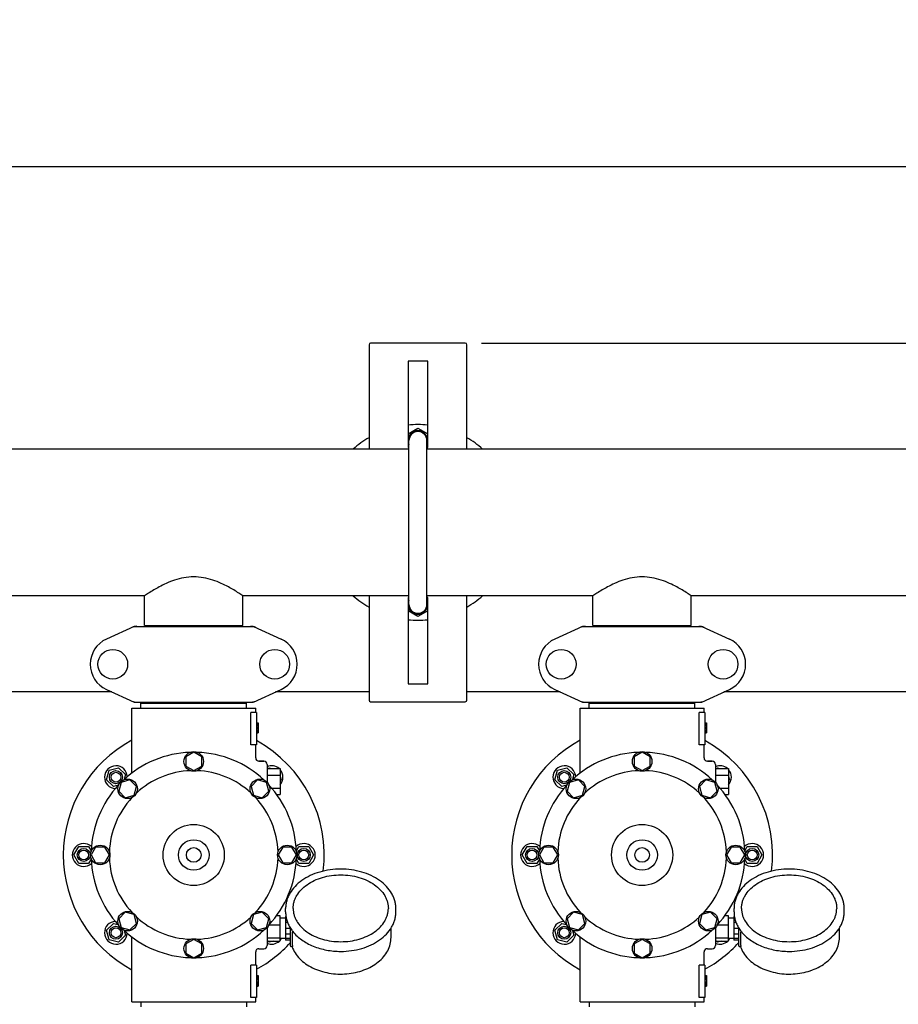
# Model space of a CAD drawing. Units: millimetres. Extents: x 17687 to 24419, y 2673 to 7538.
# Drawn here: x 20956 to 21494, y 4527 to 5130 of the extents above; entities that cross this region are included whole.
import ezdxf

# ---------------------------------------------------------------- set-up
doc = ezdxf.new("R2010")
doc.units = ezdxf.units.MM
doc.layers.add('COTAS', color=7, linetype='Continuous')
doc.styles.add('ARIAL', font='arial.ttf')
doc.dimstyles.new('Diseño_PlanosFabricacion', dxfattribs={"dimtxt": 40, "dimasz": 45, "dimexe": 10, "dimexo": 10, "dimgap": 10, "dimtad": 1, "dimtih": 1, "dimtoh": 1, "dimdec": 0, "dimzin": 1, "dimdsep": 46, "dimtxsty": 'ARIAL', "dimcen": 15, "dimadec": 0, "dimazin": 0, "dimtp": 0.05, "dimtm": 0.05, "dimtfac": 1, "dimtdec": 0, "dimtofl": 0, "dimtmove": 0, "dimatfit": 3, "dimfxl": 0, "dimtolj": 1, "dimarcsym": 0})

# ---------------------------------------------------------------- blocks, each defined once
blk = doc.blocks.new('*D4')
at = {"layer": 'COTAS', "color": 0, "lineweight": -2}
for p, q in [((21238.8, 4932.12), (22341.26, 4932.12)), ((22331.26, 4887.12), (22331.26, 4526.43)), ((22331.26, 4132.42), (22331.26, 4465.59)), ((19221.25, 4087.42), (22341.26, 4087.42))]:
    blk.add_line(p, q, dxfattribs=at)
at = {"layer": 'COTAS', "color": 0}
for points in [[(22323.76, 4887.12), (22338.76, 4887.12), (22331.26, 4932.12)], [(22323.76, 4132.42), (22338.76, 4132.42), (22331.26, 4087.42)]]:
    blk.add_solid(points, dxfattribs=at)
at = {"layer": 'Defpoints', "color": 0}
for p in [(21228.8, 4932.12), (19211.25, 4087.42), (22331.26, 4087.42)]:
    blk.add_point(p, dxfattribs=at)
at = {"layer": 'COTAS', "color": 0, "insert": (22331.26, 4496.01), "char_height": 40, "attachment_point": 5, "style": 'ARIAL'}
blk.add_mtext('\\A1;845 mm', dxfattribs=at)
blk = doc.blocks.new('*D3')
at = {"layer": 'COTAS', "color": 0, "lineweight": -2}
for p, q in [((18858.3, 4683.52), (18858.3, 5050.41)), ((22139.3, 4886.12), (22139.3, 5050.41)), ((18903.3, 5040.41), (22094.3, 5040.41))]:
    blk.add_line(p, q, dxfattribs=at)
at = {"layer": 'COTAS', "color": 0}
for points in [[(18903.3, 5047.91), (18903.3, 5032.91), (18858.3, 5040.41)], [(22094.3, 5047.91), (22094.3, 5032.91), (22139.3, 5040.41)]]:
    blk.add_solid(points, dxfattribs=at)
at = {"layer": 'Defpoints', "color": 0}
for p in [(22139.3, 5040.41), (22139.3, 4876.12), (18858.3, 4673.52)]:
    blk.add_point(p, dxfattribs=at)
at = {"layer": 'COTAS', "color": 0, "insert": (20482.8, 5070.84), "char_height": 40, "attachment_point": 5, "style": 'ARIAL'}
blk.add_mtext('\\A1;3281 mm', dxfattribs=at)

msp = doc.modelspace()

# ---------------------------------------------------------------- linework, layer by layer
for p, q in [((21169.8, 4931.12), (21169.8, 4867.12)), ((21228.8, 4932.12), (21170.8, 4932.12)), ((21229.8, 4867.12), (21229.8, 4931.12)), ((21205.8, 4921.12), (21193.8, 4921.12)), ((21193.8, 4921.12), (21193.8, 4868.12)), ((21205.8, 4868.12), (21205.8, 4921.12)), ((21193.8, 4876.42), (21199.8, 4879.88)), ((21199.8, 4879.88), (21205.8, 4876.42)), ((21193.8, 4872.87), (21194.33, 4872.87)), ((21193.8, 4872.37), (21194.3, 4872.37)), ((21194.16, 4868.12), (21193.8, 4868.33)), ((21193.8, 4868.12), (21194.3, 4868.12)), ((21194.3, 4771.87), (21194.3, 4872.37)), ((21205.3, 4771.87), (21205.3, 4872.37)), ((21205.3, 4868.12), (21205.8, 4868.12)), ((21205.8, 4868.33), (21205.44, 4868.12)), ((21194.3, 4867.12), (20453.3, 4867.12)), ((21194.3, 4867.12), (20453.3, 4867.12)), ((21946.3, 4867.12), (21205.3, 4867.12)), ((21946.3, 4867.12), (21205.3, 4867.12)), ((21032.15, 4777.12), (20817.45, 4777.12)), ((21032.15, 4758.95), (21032.15, 4777.12)), ((21032.15, 4758.95), (21032.15, 4777.12)), ((21194.3, 4777.12), (21092.45, 4777.12)), ((21092.45, 4758.95), (21092.45, 4777.12)), ((21092.45, 4758.95), (21092.45, 4777.12)), ((21169.8, 4777.12), (21169.8, 4713.12)), ((21193.8, 4775.92), (21194.16, 4776.12)), ((21194.3, 4776.12), (21193.8, 4776.12)), ((21193.8, 4776.12), (21193.8, 4723.12)), ((21193.8, 4772.37), (21194.3, 4772.37)), ((21193.8, 4771.87), (21194.3, 4771.87)), ((21307.15, 4777.12), (21205.3, 4777.12)), ((21205.8, 4776.12), (21205.3, 4776.12)), ((21205.44, 4776.12), (21205.8, 4775.92)), ((21205.8, 4723.12), (21205.8, 4776.12)), ((21229.8, 4713.12), (21229.8, 4777.12)), ((21307.15, 4758.95), (21307.15, 4777.12)), ((21307.15, 4758.95), (21307.15, 4777.12)), ((21582.15, 4777.12), (21367.45, 4777.12)), ((21367.45, 4758.95), (21367.45, 4777.12)), ((21367.45, 4758.95), (21367.45, 4777.12)), ((21199.8, 4764.37), (21193.8, 4767.83)), ((21205.8, 4767.83), (21199.8, 4764.37)), ((21025.66, 4758.31), (21008.74, 4750.59)), ((21025.96, 4758.37), (21098.64, 4758.37)), ((21032.15, 4758.95), (21092.45, 4758.95)), ((21033.75, 4758.37), (21033.75, 4758.95)), ((21090.85, 4758.37), (21090.85, 4758.95)), ((21098.95, 4758.31), (21115.86, 4750.59)), ((21300.66, 4758.31), (21283.74, 4750.59)), ((21300.96, 4758.37), (21373.64, 4758.37)), ((21307.15, 4758.95), (21367.45, 4758.95)), ((21308.75, 4758.37), (21308.75, 4758.95)), ((21365.85, 4758.37), (21365.85, 4758.95)), ((21373.95, 4758.31), (21390.86, 4750.59)), ((21193.8, 4723.12), (21205.8, 4723.12)), ((21012.11, 4718.12), (20930.35, 4718.12)), ((21008.74, 4719.66), (21025.66, 4711.94)), ((21098.95, 4711.94), (21115.86, 4719.66)), ((21169.8, 4718.12), (21112.5, 4718.12)), ((21287.11, 4718.12), (21229.8, 4718.12)), ((21283.74, 4719.66), (21300.66, 4711.94)), ((21373.95, 4711.94), (21390.86, 4719.66)), ((21562.11, 4718.12), (21387.5, 4718.12)), ((21025.96, 4711.87), (21098.64, 4711.87)), ((21029.9, 4711.32), (21094.7, 4711.32)), ((21029.9, 4708.12), (21029.9, 4711.32)), ((21033.75, 4711.32), (21033.75, 4711.87)), ((21090.85, 4711.32), (21090.85, 4711.87)), ((21094.7, 4708.12), (21094.7, 4711.32)), ((21170.8, 4712.12), (21228.8, 4712.12)), ((21300.96, 4711.87), (21373.64, 4711.87)), ((21304.9, 4711.32), (21369.7, 4711.32)), ((21304.9, 4708.12), (21304.9, 4711.32)), ((21308.75, 4711.32), (21308.75, 4711.87)), ((21365.85, 4711.32), (21365.85, 4711.87)), ((21369.7, 4708.12), (21369.7, 4711.32)), ((21024.3, 4708.12), (21100.3, 4708.12)), ((21024.3, 4668.36), (21024.3, 4708.12)), ((21024.3, 4668.36), (21024.3, 4708.12)), ((21100.8, 4705.62), (21097.22, 4705.62)), ((21097.22, 4685.62), (21097.22, 4705.62)), ((21100.3, 4705.62), (21100.3, 4708.12)), ((21100.3, 4705.62), (21100.3, 4708.12)), ((21100.8, 4705.62), (21100.8, 4685.62)), ((21299.3, 4708.12), (21375.3, 4708.12)), ((21299.3, 4668.36), (21299.3, 4708.12)), ((21299.3, 4668.36), (21299.3, 4708.12)), ((21375.8, 4705.62), (21372.22, 4705.62)), ((21372.22, 4685.62), (21372.22, 4705.62)), ((21375.3, 4705.62), (21375.3, 4708.12)), ((21375.3, 4705.62), (21375.3, 4708.12)), ((21375.8, 4705.62), (21375.8, 4685.62)), ((21100.8, 4699.12), (21101.8, 4699.12)), ((21100.8, 4698.96), (21101.8, 4698.96)), ((21101.8, 4699.12), (21101.8, 4693.12)), ((21375.8, 4699.12), (21376.8, 4699.12)), ((21375.8, 4698.96), (21376.8, 4698.96)), ((21376.8, 4699.12), (21376.8, 4693.12)), ((21100.8, 4698.29), (21101.8, 4698.29)), ((21100.8, 4697.62), (21101.8, 4697.62)), ((21100.8, 4696.62), (21101.8, 4696.62)), ((21100.8, 4695.96), (21101.8, 4695.96)), ((21100.8, 4694.79), (21101.8, 4694.79)), ((21100.8, 4694.12), (21101.8, 4694.12)), ((21100.8, 4693.46), (21101.8, 4693.46)), ((21100.8, 4693.29), (21101.8, 4693.29)), ((21100.8, 4693.12), (21101.8, 4693.12)), ((21375.8, 4698.29), (21376.8, 4698.29)), ((21375.8, 4697.62), (21376.8, 4697.62)), ((21375.8, 4696.62), (21376.8, 4696.62)), ((21375.8, 4695.96), (21376.8, 4695.96)), ((21375.8, 4694.79), (21376.8, 4694.79)), ((21375.8, 4694.12), (21376.8, 4694.12)), ((21375.8, 4693.46), (21376.8, 4693.46)), ((21375.8, 4693.29), (21376.8, 4693.29)), ((21375.8, 4693.12), (21376.8, 4693.12)), ((21062.3, 4681.12), (21057.43, 4678.31)), ((21067.17, 4678.31), (21062.3, 4681.12)), ((21100.8, 4685.62), (21097.22, 4685.62)), ((21100.3, 4677.62), (21100.3, 4685.62)), ((21100.3, 4677.62), (21100.3, 4685.62)), ((21337.3, 4681.12), (21332.43, 4678.31)), ((21342.17, 4678.31), (21337.3, 4681.12)), ((21375.8, 4685.62), (21372.22, 4685.62)), ((21375.3, 4677.62), (21375.3, 4685.62)), ((21375.3, 4677.62), (21375.3, 4685.62)), ((21057.43, 4678.31), (21057.43, 4672.69)), ((21067.17, 4672.69), (21067.17, 4678.31)), ((21105.3, 4675.62), (21102.3, 4675.62)), ((21102.3, 4675.62), (21105.3, 4675.62)), ((21332.43, 4678.31), (21332.43, 4672.69)), ((21342.17, 4672.69), (21342.17, 4678.31)), ((21380.3, 4675.62), (21377.3, 4675.62)), ((21377.3, 4675.62), (21380.3, 4675.62)), ((21008.78, 4664.3), (21010.33, 4670.1)), ((21010.33, 4670.1), (21016.13, 4671.65)), ((21016.13, 4671.65), (21020.37, 4667.41)), ((21057.43, 4672.69), (21062.3, 4669.87)), ((21062.3, 4669.87), (21067.17, 4672.69)), ((21107.3, 4673.62), (21107.3, 4662.73)), ((21107.3, 4671.12), (21115.3, 4671.12)), ((21107.95, 4671.12), (21108.48, 4671.65)), ((21108.48, 4671.65), (21110.44, 4671.12)), ((21115.3, 4671.12), (21115.3, 4655.12)), ((21283.78, 4664.3), (21285.33, 4670.1)), ((21285.33, 4670.1), (21291.13, 4671.65)), ((21291.13, 4671.65), (21295.37, 4667.41)), ((21332.43, 4672.69), (21337.3, 4669.87)), ((21337.3, 4669.87), (21342.17, 4672.69)), ((21382.3, 4673.62), (21382.3, 4662.73)), ((21382.3, 4671.12), (21390.3, 4671.12)), ((21382.95, 4671.12), (21383.48, 4671.65)), ((21383.48, 4671.65), (21385.44, 4671.12)), ((21390.3, 4671.12), (21390.3, 4655.12)), ((21013.02, 4660.06), (21008.78, 4664.3)), ((21017.75, 4662.67), (21016.29, 4657.24)), ((21023.18, 4664.13), (21017.75, 4662.67)), ((21020.37, 4667.41), (21019.56, 4664.4)), ((21027.16, 4660.15), (21023.18, 4664.13)), ((21101.42, 4664.13), (21097.44, 4660.16)), ((21106.85, 4662.67), (21101.42, 4664.13)), ((21108.3, 4657.24), (21106.85, 4662.67)), ((21107.3, 4667.12), (21115.3, 4667.12)), ((21115.3, 4666.26), (21115.83, 4664.3)), ((21115.83, 4664.3), (21115.3, 4663.78)), ((21288.02, 4660.06), (21283.78, 4664.3)), ((21292.75, 4662.67), (21291.29, 4657.24)), ((21298.18, 4664.13), (21292.75, 4662.67)), ((21295.37, 4667.41), (21294.56, 4664.4)), ((21302.16, 4660.15), (21298.18, 4664.13)), ((21376.42, 4664.13), (21372.44, 4660.16)), ((21381.85, 4662.67), (21376.42, 4664.13)), ((21383.3, 4657.24), (21381.85, 4662.67)), ((21382.3, 4667.12), (21390.3, 4667.12)), ((21390.3, 4666.26), (21390.83, 4664.3)), ((21390.83, 4664.3), (21390.3, 4663.78)), ((21016.02, 4660.86), (21013.02, 4660.06)), ((21016.29, 4657.24), (21020.27, 4653.26)), ((21025.71, 4654.72), (21027.16, 4660.15)), ((21097.44, 4660.16), (21098.9, 4654.72)), ((21104.33, 4653.27), (21108.3, 4657.24)), ((21110.13, 4659.12), (21115.3, 4659.12)), ((21291.02, 4660.86), (21288.02, 4660.06)), ((21291.29, 4657.24), (21295.27, 4653.26)), ((21300.71, 4654.72), (21302.16, 4660.15)), ((21372.44, 4660.16), (21373.9, 4654.72)), ((21379.33, 4653.27), (21383.3, 4657.24)), ((21385.13, 4659.12), (21390.3, 4659.12)), ((21020.27, 4653.26), (21025.71, 4654.72)), ((21098.9, 4654.72), (21104.33, 4653.27)), ((21113.29, 4655.12), (21115.3, 4655.12)), ((21295.27, 4653.26), (21300.71, 4654.72)), ((21373.9, 4654.72), (21379.33, 4653.27)), ((21388.29, 4655.12), (21390.3, 4655.12)), ((20988.8, 4618.12), (20991.8, 4623.32)), ((20991.8, 4623.32), (20997.8, 4623.32)), ((20997.8, 4623.32), (20999.36, 4620.63)), ((21002.11, 4622.99), (20999.3, 4618.12)), ((21007.74, 4622.99), (21002.11, 4622.99)), ((21010.55, 4618.12), (21007.74, 4622.99)), ((21116.87, 4623), (21114.05, 4618.12)), ((21122.49, 4623), (21116.87, 4623)), ((21125.3, 4618.12), (21122.49, 4623)), ((21125.25, 4620.63), (21126.8, 4623.32)), ((21126.8, 4623.32), (21132.8, 4623.32)), ((21132.8, 4623.32), (21135.8, 4618.12)), ((21263.8, 4618.12), (21266.8, 4623.32)), ((21266.8, 4623.32), (21272.8, 4623.32)), ((21272.8, 4623.32), (21274.36, 4620.63)), ((21277.11, 4622.99), (21274.3, 4618.12)), ((21282.74, 4622.99), (21277.11, 4622.99)), ((21285.55, 4618.12), (21282.74, 4622.99)), ((21391.87, 4623), (21389.05, 4618.12)), ((21397.49, 4623), (21391.87, 4623)), ((21400.3, 4618.12), (21397.49, 4623)), ((21400.25, 4620.63), (21401.8, 4623.32)), ((21401.8, 4623.32), (21407.8, 4623.32)), ((21407.8, 4623.32), (21410.8, 4618.12)), ((20991.8, 4612.93), (20988.8, 4618.12)), ((20999.36, 4615.62), (20997.8, 4612.93)), ((20999.3, 4618.12), (21002.11, 4613.25)), ((21007.74, 4613.25), (21010.55, 4618.12)), ((21114.05, 4618.12), (21116.87, 4613.26)), ((21122.49, 4613.26), (21125.3, 4618.12)), ((21126.8, 4612.93), (21125.25, 4615.62)), ((21135.8, 4618.12), (21132.8, 4612.93)), ((21266.8, 4612.93), (21263.8, 4618.12)), ((21274.36, 4615.62), (21272.8, 4612.93)), ((21274.3, 4618.12), (21277.11, 4613.25)), ((21282.74, 4613.25), (21285.55, 4618.12)), ((21389.05, 4618.12), (21391.87, 4613.26)), ((21397.49, 4613.26), (21400.3, 4618.12)), ((21401.8, 4612.93), (21400.25, 4615.62)), ((21410.8, 4618.12), (21407.8, 4612.93)), ((20997.8, 4612.93), (20991.8, 4612.93)), ((21002.11, 4613.25), (21007.74, 4613.25)), ((21116.87, 4613.26), (21122.49, 4613.26)), ((21132.8, 4612.93), (21126.8, 4612.93)), ((21272.8, 4612.93), (21266.8, 4612.93)), ((21277.11, 4613.25), (21282.74, 4613.25)), ((21391.87, 4613.26), (21397.49, 4613.26)), ((21407.8, 4612.93), (21401.8, 4612.93)), ((21118.65, 4583.17), (21118.65, 4585.29)), ((21186.25, 4583.17), (21186.25, 4585.29)), ((21393.65, 4583.17), (21393.65, 4585.29)), ((21461.25, 4583.17), (21461.25, 4585.29)), ((21020.28, 4582.98), (21016.3, 4579.01)), ((21016.3, 4579.01), (21017.75, 4573.58)), ((21025.71, 4581.53), (21020.28, 4582.98)), ((21027.17, 4576.09), (21025.71, 4581.53)), ((21098.9, 4581.53), (21097.44, 4576.1)), ((21104.33, 4582.99), (21098.9, 4581.53)), ((21108.31, 4579.01), (21104.33, 4582.99)), ((21106.85, 4573.58), (21108.31, 4579.01)), ((21113.16, 4580.95), (21115.15, 4580.95)), ((21115.15, 4580.95), (21115.15, 4565.3)), ((21118.6, 4579.27), (21115.15, 4579.27)), ((21118.89, 4580.37), (21118.6, 4580.37)), ((21118.6, 4580.37), (21118.6, 4565.88)), ((21119.08, 4579.38), (21118.6, 4579.38)), ((21295.28, 4582.98), (21291.3, 4579.01)), ((21291.3, 4579.01), (21292.75, 4573.58)), ((21300.71, 4581.53), (21295.28, 4582.98)), ((21302.17, 4576.09), (21300.71, 4581.53)), ((21373.9, 4581.53), (21372.44, 4576.1)), ((21379.33, 4582.99), (21373.9, 4581.53)), ((21383.31, 4579.01), (21379.33, 4582.99)), ((21381.85, 4573.58), (21383.31, 4579.01)), ((21388.16, 4580.95), (21390.15, 4580.95)), ((21390.15, 4580.95), (21390.15, 4565.3)), ((21393.6, 4579.27), (21390.15, 4579.27)), ((21393.89, 4580.37), (21393.6, 4580.37)), ((21393.6, 4580.37), (21393.6, 4565.88)), ((21394.08, 4579.38), (21393.6, 4579.38)), ((21008.78, 4571.95), (21013.02, 4576.19)), ((21013.02, 4576.19), (21016.02, 4575.39)), ((21017.75, 4573.58), (21023.19, 4572.12)), ((21023.19, 4572.12), (21027.17, 4576.09)), ((21097.44, 4576.1), (21101.42, 4572.12)), ((21101.42, 4572.12), (21106.85, 4573.58)), ((21107.3, 4573.52), (21107.3, 4562.62)), ((21108.43, 4575.22), (21115.15, 4575.22)), ((21119.85, 4576.79), (21118.6, 4576.79)), ((21121.6, 4573.08), (21118.6, 4573.08)), ((21121.6, 4562.42), (21121.6, 4573.27)), ((21183.3, 4567.47), (21183.3, 4573.27)), ((21283.78, 4571.95), (21288.02, 4576.19)), ((21288.02, 4576.19), (21291.02, 4575.39)), ((21292.75, 4573.58), (21298.19, 4572.12)), ((21298.19, 4572.12), (21302.17, 4576.09)), ((21372.44, 4576.1), (21376.42, 4572.12)), ((21376.42, 4572.12), (21381.85, 4573.58)), ((21382.3, 4573.52), (21382.3, 4562.62)), ((21383.43, 4575.22), (21390.15, 4575.22)), ((21394.85, 4576.79), (21393.6, 4576.79)), ((21396.6, 4573.08), (21393.6, 4573.08)), ((21396.6, 4562.42), (21396.6, 4573.27)), ((21458.3, 4567.47), (21458.3, 4573.27)), ((21010.33, 4566.15), (21008.78, 4571.95)), ((21016.13, 4564.6), (21010.33, 4566.15)), ((21020.37, 4568.84), (21016.13, 4564.6)), ((21019.56, 4571.85), (21020.37, 4568.84)), ((21024.3, 4528.12), (21024.3, 4567.89)), ((21062.3, 4566.37), (21057.43, 4563.56)), ((21067.18, 4563.56), (21062.3, 4566.37)), ((21107.3, 4567.4), (21115.15, 4567.4)), ((21118.6, 4566.97), (21115.15, 4566.97)), ((21121.6, 4569.54), (21118.6, 4569.54)), ((21121.6, 4566.82), (21118.6, 4566.82)), ((21122.86, 4562.5), (21122.86, 4570.84)), ((21285.33, 4566.15), (21283.78, 4571.95)), ((21291.13, 4564.6), (21285.33, 4566.15)), ((21295.37, 4568.84), (21291.13, 4564.6)), ((21294.56, 4571.85), (21295.37, 4568.84)), ((21299.3, 4528.12), (21299.3, 4567.89)), ((21337.3, 4566.37), (21332.43, 4563.56)), ((21342.18, 4563.56), (21337.3, 4566.37)), ((21382.3, 4567.4), (21390.15, 4567.4)), ((21393.6, 4566.97), (21390.15, 4566.97)), ((21396.6, 4569.54), (21393.6, 4569.54)), ((21396.6, 4566.82), (21393.6, 4566.82)), ((21397.86, 4562.5), (21397.86, 4570.84)), ((21057.43, 4563.56), (21057.43, 4557.94)), ((21067.18, 4557.94), (21067.18, 4563.56)), ((21102.3, 4560.62), (21105.3, 4560.62)), ((21107.3, 4565.3), (21115.15, 4565.3)), ((21108.48, 4564.6), (21107.78, 4565.3)), ((21111.1, 4565.3), (21108.48, 4564.6)), ((21121.6, 4565.88), (21118.6, 4565.88)), ((21122.1, 4561.91), (21122.69, 4561.91)), ((21122.56, 4561.91), (21122.57, 4561.87)), ((21332.43, 4563.56), (21332.43, 4557.94)), ((21342.18, 4557.94), (21342.18, 4563.56)), ((21377.3, 4560.62), (21380.3, 4560.62)), ((21382.3, 4565.3), (21390.15, 4565.3)), ((21383.48, 4564.6), (21382.78, 4565.3)), ((21386.1, 4565.3), (21383.48, 4564.6)), ((21396.6, 4565.88), (21393.6, 4565.88)), ((21397.1, 4561.91), (21397.69, 4561.91)), ((21397.56, 4561.91), (21397.57, 4561.87)), ((21057.43, 4557.94), (21062.3, 4555.12)), ((21062.3, 4555.12), (21067.18, 4557.94)), ((21100.3, 4550.62), (21100.3, 4558.62)), ((21100.3, 4550.62), (21100.3, 4558.62)), ((21332.43, 4557.94), (21337.3, 4555.12)), ((21337.3, 4555.12), (21342.18, 4557.94)), ((21375.3, 4550.62), (21375.3, 4558.62)), ((21375.3, 4550.62), (21375.3, 4558.62)), ((21100.8, 4550.62), (21097.22, 4550.62)), ((21097.22, 4530.62), (21097.22, 4550.62)), ((21100.8, 4550.62), (21100.8, 4530.62)), ((21375.8, 4550.62), (21372.22, 4550.62)), ((21372.22, 4530.62), (21372.22, 4550.62)), ((21375.8, 4550.62), (21375.8, 4530.62)), ((21100.8, 4544.12), (21101.8, 4544.12)), ((21100.8, 4543.96), (21101.8, 4543.96)), ((21100.8, 4543.29), (21101.8, 4543.29)), ((21100.8, 4542.62), (21101.8, 4542.62)), ((21101.8, 4544.12), (21101.8, 4537.62)), ((21375.8, 4544.12), (21376.8, 4544.12)), ((21375.8, 4543.96), (21376.8, 4543.96)), ((21375.8, 4543.29), (21376.8, 4543.29)), ((21375.8, 4542.62), (21376.8, 4542.62)), ((21376.8, 4544.12), (21376.8, 4537.62)), ((21100.8, 4541.79), (21101.8, 4541.79)), ((21100.8, 4540.29), (21101.8, 4540.29)), ((21100.8, 4539.46), (21101.8, 4539.46)), ((21100.8, 4538.79), (21101.8, 4538.79)), ((21100.8, 4538.12), (21101.8, 4538.12)), ((21100.8, 4537.79), (21101.8, 4537.79)), ((21100.8, 4537.62), (21101.8, 4537.62)), ((21375.8, 4541.79), (21376.8, 4541.79)), ((21375.8, 4540.29), (21376.8, 4540.29)), ((21375.8, 4539.46), (21376.8, 4539.46)), ((21375.8, 4538.79), (21376.8, 4538.79)), ((21375.8, 4538.12), (21376.8, 4538.12)), ((21375.8, 4537.79), (21376.8, 4537.79)), ((21375.8, 4537.62), (21376.8, 4537.62)), ((21100.8, 4530.62), (21097.22, 4530.62)), ((21100.3, 4528.12), (21100.3, 4530.62)), ((21100.3, 4528.12), (21100.3, 4530.62)), ((21375.8, 4530.62), (21372.22, 4530.62)), ((21375.3, 4528.12), (21375.3, 4530.62)), ((21375.3, 4528.12), (21375.3, 4530.62)), ((21024.3, 4528.12), (21100.3, 4528.12)), ((21029.9, 4528.12), (21029.9, 4524.92)), ((21094.7, 4528.12), (21094.7, 4524.92)), ((21299.3, 4528.12), (21375.3, 4528.12)), ((21304.9, 4528.12), (21304.9, 4524.92)), ((21369.7, 4528.12), (21369.7, 4524.92))]:
    msp.add_line(p, q)
for centre, radius in [((21012.65, 4735.12), 9.12), ((21111.95, 4735.12), 9.12), ((21287.65, 4735.12), 9.12), ((21386.95, 4735.12), 9.12), ((21062.3, 4675.5), 6), ((21337.3, 4675.5), 6), ((21014.57, 4665.85), 4), ((21014.57, 4665.85), 3), ((21289.57, 4665.85), 4), ((21289.57, 4665.85), 3), ((21021.73, 4658.7), 6), ((21102.87, 4658.7), 6), ((21296.73, 4658.7), 6), ((21377.87, 4658.7), 6), ((21062.3, 4618.12), 18.75), ((21337.3, 4618.12), 18.75), ((21062.3, 4618.12), 9.38), ((21337.3, 4618.12), 9.38), ((20994.8, 4618.12), 4), ((20994.8, 4618.12), 3), ((21004.93, 4618.12), 6), ((21062.3, 4618.12), 4.5), ((21119.68, 4618.12), 6), ((21129.8, 4618.12), 4), ((21129.8, 4618.12), 3), ((21269.8, 4618.12), 4), ((21269.8, 4618.12), 3), ((21279.93, 4618.12), 6), ((21337.3, 4618.12), 4.5), ((21394.68, 4618.12), 6), ((21404.8, 4618.12), 4), ((21404.8, 4618.12), 3), ((21021.73, 4577.55), 6), ((21102.87, 4577.55), 6), ((21296.73, 4577.55), 6), ((21377.87, 4577.55), 6), ((21014.57, 4570.4), 4), ((21014.57, 4570.4), 3), ((21289.57, 4570.4), 4), ((21289.57, 4570.4), 3), ((21062.3, 4560.75), 6), ((21337.3, 4560.75), 6)]:
    msp.add_circle(centre, radius)
for centre, radius, start, end in [((21170.8, 4931.12), 1, 90, 180), ((21228.8, 4931.12), 1, 0, 90), ((21199.8, 4822.12), 60, 84.25731, 95.74269), ((21199.8, 4822.12), 60, 120, 131.37978), ((21199.8, 4872.37), 6.05, 7.33459, 172.65442), ((21199.8, 4872.37), 5.5, 0, 180), ((21199.8, 4822.12), 60, 48.62022, 60), ((21199.8, 4872.37), 6.05, 187.36805, 204.61019), ((21199.8, 4872.37), 6.05, 335.38152, 352.66298), ((21199.8, 4822.12), 60, 228.62022, 240), ((21199.8, 4771.87), 6.05, 155.39031, 172.65445), ((21199.8, 4771.87), 5.5, 180, 0), ((21199.8, 4771.87), 6.05, 7.33458, 24.61283), ((21199.8, 4822.12), 60, 300, 311.37978), ((21199.8, 4771.87), 6.05, 187.36802, 352.66297), ((21199.8, 4822.12), 60, 264.25731, 275.74269), ((21027.45, 4750.81), 7.57, 100.93872, 114.51675), ((21027.44, 4750.81), 7.57, 90.00422, 100.87711), ((21097.17, 4750.84), 7.53, 65.44791, 90.02255), ((21302.45, 4750.81), 7.57, 100.93872, 114.51675), ((21302.44, 4750.81), 7.57, 90.00422, 100.87711), ((21372.17, 4750.84), 7.53, 65.44791, 90.02255), ((21015.8, 4735.12), 17, 114.52955, 245.47045), ((21108.8, 4735.12), 17, 294.52955, 65.47045), ((21290.8, 4735.12), 17, 114.52955, 245.47045), ((21383.8, 4735.12), 17, 294.52955, 65.47045), ((21027.44, 4719.41), 7.53, 245.44791, 270.02255), ((21097.16, 4719.44), 7.57, 270.00422, 280.87711), ((21097.15, 4719.44), 7.57, 280.93872, 294.51675), ((21170.8, 4713.12), 1, 180, 270), ((21228.8, 4713.12), 1, 270, 0), ((21302.44, 4719.41), 7.53, 245.44791, 270.02255), ((21372.16, 4719.44), 7.57, 270.00422, 280.87711), ((21372.15, 4719.44), 7.57, 280.93872, 294.51675), ((21062.3, 4618.12), 80, 118.36189, 241.63811), ((21062.3, 4618.12), 80, 352.88589, 61.22964), ((21337.3, 4618.12), 80, 118.36189, 241.63811), ((21337.3, 4618.12), 80, 352.88589, 61.22964), ((21062.3, 4618.12), 63, 91.98987, 133.01013), ((21062.3, 4618.12), 63, 46.98987, 88.01013), ((21337.3, 4618.12), 63, 91.98987, 133.01013), ((21337.3, 4618.12), 63, 46.98987, 88.01013), ((21102.3, 4677.62), 2, 179.99702, 270.00184), ((21105.3, 4673.62), 2, 0, 90), ((21377.3, 4677.62), 2, 179.99702, 270.00184), ((21380.3, 4673.62), 2, 0, 90), ((21014.57, 4665.85), 7, 2.6269, 267.41331), ((21062.3, 4618.12), 51.75, 92.19556, 132.80444), ((21062.3, 4618.12), 51.75, 47.19556, 87.80444), ((21110.03, 4665.85), 7, 48.92517, 112.97358), ((21110.03, 4665.85), 7, 318.85676, 40.90909), ((21289.57, 4665.85), 7, 2.6269, 267.41331), ((21337.3, 4618.12), 51.75, 92.19556, 132.80444), ((21337.3, 4618.12), 51.75, 47.19556, 87.80444), ((21385.03, 4665.85), 7, 48.92517, 112.97358), ((21385.03, 4665.85), 7, 318.85676, 40.90909), ((21062.3, 4618.12), 63, 136.98987, 178.01013), ((21062.3, 4618.12), 63, 1.98987, 43.01013), ((21337.3, 4618.12), 63, 136.98987, 178.01013), ((21337.3, 4618.12), 63, 1.98987, 43.01013), ((21062.3, 4618.12), 51.75, 137.19556, 177.80444), ((21062.3, 4618.12), 51.75, 2.19556, 42.80444), ((21337.3, 4618.12), 51.75, 137.19556, 177.80444), ((21337.3, 4618.12), 51.75, 2.19556, 42.80444), ((20994.8, 4618.12), 7, 47.55803, 312.41329), ((21129.8, 4618.12), 7, 227.55803, 132.41329), ((21269.8, 4618.12), 7, 47.55803, 312.41329), ((21404.8, 4618.12), 7, 227.55803, 132.41329), ((21062.3, 4618.12), 63, 181.98987, 223.01013), ((21062.3, 4618.12), 51.75, 182.19556, 222.80444), ((21062.3, 4618.12), 51.75, 317.19556, 357.80444), ((21062.3, 4618.12), 63, 316.98987, 358.01013), ((21337.3, 4618.12), 63, 181.98987, 223.01013), ((21337.3, 4618.12), 51.75, 182.19556, 222.80444), ((21337.3, 4618.12), 51.75, 317.19556, 357.80444), ((21337.3, 4618.12), 63, 316.98987, 358.01013), ((21062.3, 4618.12), 51.75, 227.19556, 267.80444), ((21062.3, 4618.12), 51.75, 272.19556, 312.80444), ((21337.3, 4618.12), 51.75, 227.19556, 267.80444), ((21337.3, 4618.12), 51.75, 272.19556, 312.80444), ((21014.57, 4570.4), 7, 92.558, 357.33916), ((21062.3, 4618.12), 63, 226.98987, 268.01013), ((21062.3, 4618.12), 63, 271.98987, 313.01013), ((21139.9, 4584.7), 21.58, 211.86594, 212.3794), ((21140.68, 4585.2), 22.51, 212.40425, 218.83274), ((21289.57, 4570.4), 7, 92.558, 357.33916), ((21337.3, 4618.12), 63, 226.98987, 268.01013), ((21337.3, 4618.12), 63, 271.98987, 313.01013), ((21414.9, 4584.7), 21.58, 211.86594, 212.3794), ((21415.68, 4585.2), 22.51, 212.40425, 218.83274), ((21110.03, 4570.4), 7, 317.0488, 330.70309), ((21385.03, 4570.4), 7, 317.0488, 330.70309), ((21102.3, 4558.63), 2, 89.9963, 180.00423), ((21062.3, 4618.12), 80, 298.77027, 317.84325), ((21105.3, 4562.62), 2, 270, 0), ((21110.03, 4570.4), 7, 247.01478, 313.2192), ((21122.1, 4562.41), 0.5, 179.99824, 270), ((21377.3, 4558.63), 2, 89.9963, 180.00423), ((21337.3, 4618.12), 80, 298.77027, 317.84325), ((21380.3, 4562.62), 2, 270, 0), ((21385.03, 4570.4), 7, 247.01478, 313.2192), ((21397.1, 4562.41), 0.5, 179.99824, 270)]:
    msp.add_arc(centre, radius, start, end)
for points, knots in [([(21092.45, 4777.12), (21091.65, 4777.66), (21088.74, 4779.57), (21084.34, 4782.2), (21078.98, 4784.87), (21073.93, 4786.88), (21068.29, 4788.35), (21062.27, 4788.91), (21056.26, 4788.34), (21050.63, 4786.86), (21045.59, 4784.85), (21040.24, 4782.18), (21035.85, 4779.56), (21032.95, 4777.66), (21032.15, 4777.12)], [0, 0, 0, 0, 0.044082, 0.159293, 0.234634, 0.318114, 0.407572, 0.500467, 0.593337, 0.682713, 0.76607, 0.841257, 0.95612, 1, 1, 1, 1]), ([(21367.45, 4777.12), (21366.65, 4777.66), (21363.74, 4779.57), (21359.34, 4782.2), (21353.98, 4784.87), (21348.93, 4786.88), (21343.29, 4788.35), (21337.27, 4788.91), (21331.26, 4788.34), (21325.63, 4786.86), (21320.59, 4784.85), (21315.24, 4782.18), (21310.85, 4779.56), (21307.95, 4777.66), (21307.15, 4777.12)], [0, 0, 0, 0, 0.044082, 0.159293, 0.234634, 0.318114, 0.407572, 0.500467, 0.593337, 0.682713, 0.76607, 0.841257, 0.95612, 1, 1, 1, 1]), ([(21152.45, 4609.48), (21150.26, 4609.48), (21145.91, 4609.18), (21139.6, 4607.83), (21133.77, 4605.64), (21128.62, 4602.68), (21124.35, 4599.03), (21121.63, 4595.47), (21120.09, 4592.42), (21119.26, 4590.09), (21118.76, 4587.7), (21118.65, 4586.09), (21118.65, 4585.29)], [0, 0, 0, 0, 0.143598, 0.284568, 0.42059, 0.549903, 0.671614, 0.785951, 0.840874, 0.894608, 0.94752, 1, 1, 1, 1]), ([(21186.25, 4585.29), (21186.25, 4586.09), (21186.14, 4587.7), (21185.64, 4590.09), (21184.81, 4592.42), (21183.27, 4595.47), (21180.55, 4599.03), (21176.28, 4602.68), (21171.13, 4605.64), (21165.3, 4607.83), (21159, 4609.18), (21154.65, 4609.48), (21152.45, 4609.48)], [0, 0, 0, 0, 0.05248, 0.105391, 0.159126, 0.214049, 0.328386, 0.450098, 0.57941, 0.715432, 0.856402, 1, 1, 1, 1]), ([(21427.45, 4609.48), (21425.26, 4609.48), (21420.91, 4609.18), (21414.6, 4607.83), (21408.77, 4605.64), (21403.62, 4602.68), (21399.35, 4599.03), (21396.63, 4595.47), (21395.09, 4592.42), (21394.26, 4590.09), (21393.76, 4587.7), (21393.65, 4586.09), (21393.65, 4585.29)], [0, 0, 0, 0, 0.143598, 0.284568, 0.42059, 0.549903, 0.671614, 0.785951, 0.840874, 0.894608, 0.94752, 1, 1, 1, 1]), ([(21461.25, 4585.29), (21461.25, 4586.09), (21461.14, 4587.7), (21460.64, 4590.09), (21459.81, 4592.42), (21458.27, 4595.47), (21455.55, 4599.03), (21451.28, 4602.68), (21446.13, 4605.64), (21440.3, 4607.83), (21434, 4609.18), (21429.65, 4609.48), (21427.45, 4609.48)], [0, 0, 0, 0, 0.05248, 0.105391, 0.159126, 0.214049, 0.328386, 0.450098, 0.57941, 0.715432, 0.856402, 1, 1, 1, 1]), ([(21123.25, 4585.29), (21123.25, 4585.96), (21123.35, 4587.32), (21123.77, 4589.34), (21124.48, 4591.32), (21125.79, 4593.91), (21128.13, 4596.95), (21131.81, 4600.07), (21136.25, 4602.62), (21141.31, 4604.51), (21146.77, 4605.67), (21150.55, 4605.93), (21152.45, 4605.93)], [0, 0, 0, 0, 0.051498, 0.103484, 0.156417, 0.210693, 0.324285, 0.445964, 0.575831, 0.712829, 0.855038, 1, 1, 1, 1]), ([(21152.45, 4605.93), (21154.36, 4605.93), (21158.13, 4605.67), (21163.6, 4604.51), (21168.65, 4602.62), (21173.1, 4600.07), (21176.78, 4596.95), (21179.11, 4593.91), (21180.43, 4591.32), (21181.13, 4589.34), (21181.56, 4587.32), (21181.65, 4585.96), (21181.65, 4585.29)], [0, 0, 0, 0, 0.144962, 0.287171, 0.424169, 0.554036, 0.675715, 0.789307, 0.843583, 0.896516, 0.948502, 1, 1, 1, 1]), ([(21398.25, 4585.29), (21398.25, 4585.96), (21398.35, 4587.32), (21398.77, 4589.34), (21399.48, 4591.32), (21400.79, 4593.91), (21403.13, 4596.95), (21406.81, 4600.07), (21411.25, 4602.62), (21416.31, 4604.51), (21421.77, 4605.67), (21425.55, 4605.93), (21427.45, 4605.93)], [0, 0, 0, 0, 0.051498, 0.103484, 0.156417, 0.210693, 0.324285, 0.445964, 0.575831, 0.712829, 0.855038, 1, 1, 1, 1]), ([(21427.45, 4605.93), (21429.36, 4605.93), (21433.13, 4605.67), (21438.6, 4604.51), (21443.65, 4602.62), (21448.1, 4600.07), (21451.78, 4596.95), (21454.11, 4593.91), (21455.43, 4591.32), (21456.13, 4589.34), (21456.56, 4587.32), (21456.65, 4585.96), (21456.65, 4585.29)], [0, 0, 0, 0, 0.144962, 0.287171, 0.424169, 0.554036, 0.675715, 0.789307, 0.843583, 0.896516, 0.948502, 1, 1, 1, 1]), ([(21123.25, 4585.29), (21123.25, 4584.63), (21123.35, 4583.31), (21123.76, 4581.35), (21124.45, 4579.42), (21125.75, 4576.88), (21128.07, 4573.87), (21131.73, 4570.78), (21136.18, 4568.24), (21141.25, 4566.35), (21146.74, 4565.19), (21150.54, 4564.93), (21152.45, 4564.93)], [0, 0, 0, 0, 0.050279, 0.101157, 0.153104, 0.206596, 0.319292, 0.440944, 0.571492, 0.709676, 0.853386, 1, 1, 1, 1]), ([(21152.45, 4564.93), (21154.37, 4564.93), (21158.16, 4565.19), (21163.66, 4566.35), (21168.72, 4568.24), (21173.17, 4570.78), (21176.84, 4573.87), (21179.15, 4576.88), (21180.45, 4579.42), (21181.14, 4581.35), (21181.56, 4583.31), (21181.65, 4584.63), (21181.65, 4585.29)], [0, 0, 0, 0, 0.146613, 0.290324, 0.428508, 0.559056, 0.680708, 0.793404, 0.846896, 0.898843, 0.949721, 1, 1, 1, 1]), ([(21398.25, 4585.29), (21398.25, 4584.63), (21398.35, 4583.31), (21398.76, 4581.35), (21399.45, 4579.42), (21400.75, 4576.88), (21403.07, 4573.87), (21406.73, 4570.78), (21411.18, 4568.24), (21416.25, 4566.35), (21421.74, 4565.19), (21425.54, 4564.93), (21427.45, 4564.93)], [0, 0, 0, 0, 0.050279, 0.101157, 0.153104, 0.206596, 0.319292, 0.440944, 0.571492, 0.709676, 0.853386, 1, 1, 1, 1]), ([(21427.45, 4564.93), (21429.37, 4564.93), (21433.16, 4565.19), (21438.66, 4566.35), (21443.72, 4568.24), (21448.17, 4570.78), (21451.84, 4573.87), (21454.15, 4576.88), (21455.45, 4579.42), (21456.14, 4581.35), (21456.56, 4583.31), (21456.65, 4584.63), (21456.65, 4585.29)], [0, 0, 0, 0, 0.146613, 0.290324, 0.428508, 0.559056, 0.680708, 0.793404, 0.846896, 0.898843, 0.949721, 1, 1, 1, 1]), ([(21118.65, 4583.17), (21118.65, 4582.32), (21118.78, 4580.61), (21119.34, 4578.08), (21120.27, 4575.62), (21121.1, 4574.06), (21121.58, 4573.3)], [0, 0, 0, 0, 0.244634, 0.491513, 0.742683, 1, 1, 1, 1]), ([(21152.45, 4558.97), (21154.65, 4558.97), (21159, 4559.27), (21165.3, 4560.62), (21171.13, 4562.81), (21176.28, 4565.77), (21180.55, 4569.42), (21183.27, 4572.99), (21184.81, 4576.03), (21185.64, 4578.37), (21186.14, 4580.75), (21186.25, 4582.36), (21186.25, 4583.17)], [0, 0, 0, 0, 0.143598, 0.284568, 0.42059, 0.549903, 0.671614, 0.785951, 0.840874, 0.894608, 0.94752, 1, 1, 1, 1]), ([(21393.65, 4583.17), (21393.65, 4582.32), (21393.78, 4580.61), (21394.34, 4578.08), (21395.27, 4575.62), (21396.1, 4574.06), (21396.58, 4573.3)], [0, 0, 0, 0, 0.244634, 0.491513, 0.742683, 1, 1, 1, 1]), ([(21427.45, 4558.97), (21429.65, 4558.97), (21434, 4559.27), (21440.3, 4560.62), (21446.13, 4562.81), (21451.28, 4565.77), (21455.55, 4569.42), (21458.27, 4572.99), (21459.81, 4576.03), (21460.64, 4578.37), (21461.14, 4580.75), (21461.25, 4582.36), (21461.25, 4583.17)], [0, 0, 0, 0, 0.143598, 0.284568, 0.42059, 0.549903, 0.671614, 0.785951, 0.840874, 0.894608, 0.94752, 1, 1, 1, 1]), ([(21122.57, 4561.87), (21123.05, 4560.52), (21124.37, 4557.86), (21127.22, 4554.33), (21130.87, 4551.26), (21135.18, 4548.74), (21140.03, 4546.82), (21145.25, 4545.56), (21150.7, 4544.99), (21156.21, 4545.11), (21161.59, 4545.94), (21166.7, 4547.45), (21171.37, 4549.59), (21175.45, 4552.32), (21178.82, 4555.57), (21181.36, 4559.26), (21182.94, 4563.27), (21183.3, 4566.08), (21183.3, 4567.47)], [0, 0, 0, 0, 0.054886, 0.112256, 0.172662, 0.236226, 0.302659, 0.371327, 0.441352, 0.511712, 0.581355, 0.649297, 0.714739, 0.777162, 0.836421, 0.892799, 0.946988, 1, 1, 1, 1]), ([(21122.81, 4571.53), (21122.82, 4571.47), (21122.85, 4571.24), (21122.86, 4571.01), (21122.86, 4570.84)], [0, 0, 0, 0, 0.274199, 1, 1, 1, 1]), ([(21123.15, 4571.09), (21124.69, 4569.17), (21127.52, 4566.59), (21131.87, 4563.87), (21136.85, 4561.51), (21143.74, 4559.51), (21149.52, 4558.97), (21152.45, 4558.97)], [0, 0, 0, 0, 0.22566, 0.345956, 0.47076, 0.731046, 1, 1, 1, 1]), ([(21397.57, 4561.87), (21398.05, 4560.52), (21399.37, 4557.86), (21402.22, 4554.33), (21405.87, 4551.26), (21410.18, 4548.74), (21415.03, 4546.82), (21420.25, 4545.56), (21425.7, 4544.99), (21431.21, 4545.11), (21436.59, 4545.94), (21441.7, 4547.45), (21446.37, 4549.59), (21450.45, 4552.32), (21453.82, 4555.57), (21456.36, 4559.26), (21457.94, 4563.27), (21458.3, 4566.08), (21458.3, 4567.47)], [0, 0, 0, 0, 0.054886, 0.112256, 0.172662, 0.236226, 0.302659, 0.371327, 0.441352, 0.511712, 0.581355, 0.649297, 0.714739, 0.777162, 0.836421, 0.892799, 0.946988, 1, 1, 1, 1]), ([(21397.81, 4571.53), (21397.82, 4571.47), (21397.85, 4571.24), (21397.86, 4571.01), (21397.86, 4570.84)], [0, 0, 0, 0, 0.274199, 1, 1, 1, 1]), ([(21398.15, 4571.09), (21399.69, 4569.17), (21402.52, 4566.59), (21406.87, 4563.87), (21411.85, 4561.51), (21418.74, 4559.51), (21424.52, 4558.97), (21427.45, 4558.97)], [0, 0, 0, 0, 0.22566, 0.345956, 0.47076, 0.731046, 1, 1, 1, 1]), ([(21122.86, 4562.5), (21122.86, 4562.42), (21122.86, 4562.3), (21122.84, 4562.15), (21122.81, 4562.04), (21122.76, 4561.91), (21122.7, 4561.91)], [0, 0, 0, 0, 0.396022, 0.557672, 0.693678, 1, 1, 1, 1]), ([(21397.86, 4562.5), (21397.86, 4562.42), (21397.86, 4562.3), (21397.84, 4562.15), (21397.81, 4562.04), (21397.76, 4561.91), (21397.7, 4561.91)], [0, 0, 0, 0, 0.396022, 0.557672, 0.693678, 1, 1, 1, 1])]:
    msp.add_open_spline(points, degree=3, knots=knots)
for points in [[(21025.66, 4758.31), (21025.75, 4758.35), (21025.86, 4758.37), (21025.96, 4758.37)], [(21098.64, 4758.37), (21098.75, 4758.37), (21098.85, 4758.35), (21098.95, 4758.31)], [(21300.66, 4758.31), (21300.75, 4758.35), (21300.86, 4758.37), (21300.96, 4758.37)], [(21373.64, 4758.37), (21373.75, 4758.37), (21373.85, 4758.35), (21373.95, 4758.31)], [(21025.96, 4711.87), (21025.86, 4711.87), (21025.75, 4711.9), (21025.66, 4711.94)], [(21098.95, 4711.94), (21098.85, 4711.9), (21098.75, 4711.87), (21098.64, 4711.87)], [(21300.96, 4711.87), (21300.86, 4711.87), (21300.75, 4711.9), (21300.66, 4711.94)], [(21373.95, 4711.94), (21373.85, 4711.9), (21373.75, 4711.87), (21373.64, 4711.87)]]:
    msp.add_open_spline(points, degree=3)

# ---------------------------------------------------------------- dimensions: what is measured, and where the dimension line sits
at = {"layer": 'COTAS'}
dim = msp.add_linear_dim(base=(22139.3, 5040.41), p1=(18858.3, 4673.52), p2=(22139.3, 4876.12), dimstyle='Diseño_PlanosFabricacion', override={"dimpost": ' mm'}, dxfattribs=at)
dim.commit()
dim.dimension.update_dxf_attribs({"geometry": '*D3', "text_midpoint": (20482.8, 5040.41), "dimtype": 160})
dim = msp.add_linear_dim(base=(22331.26, 4087.42), p1=(21228.8, 4932.12), p2=(19211.25, 4087.42), angle=90, dimstyle='Diseño_PlanosFabricacion', override={"dimpost": ' mm'}, dxfattribs=at)
dim.commit()
dim.dimension.update_dxf_attribs({"geometry": '*D4', "text_midpoint": (22331.26, 4496.01), "dimtype": 160})

doc.saveas('drawing.dxf')
